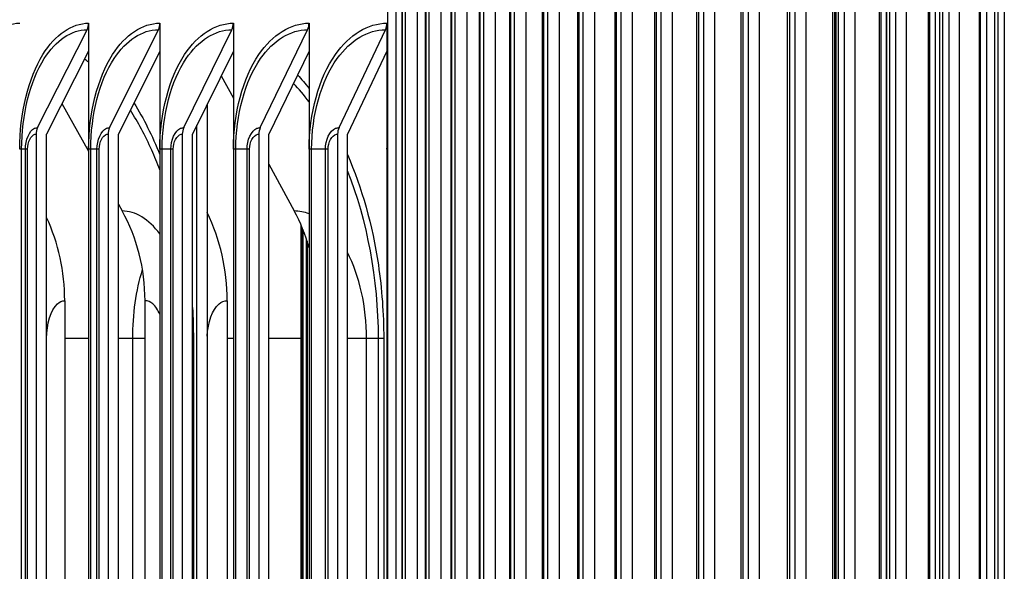
# Model space of a CAD drawing. Units: inches. Extents: x 2 to 86, y 1 to 67.
# Drawn here: x 53 to 54.9, y 29.5 to 30.6 of the extents above; entities that cross this region are included whole.
import ezdxf

# ---------------------------------------------------------------- set-up
doc = ezdxf.new("R2010")
doc.units = ezdxf.units.IN
doc.header["$LTSCALE"] = 4
doc.header["$MEASUREMENT"] = 0
for name, color, linetype in [('DIMENSIONS', 5, 'Continuous'), ('INNER-LOUVER', 1, 'Continuous'), ('Visible (ANSI)', 7, 'Continuous'), ('Visible Narrow (ANSI)', 7, 'Continuous')]:
    doc.layers.add(name, color=color, linetype=linetype)
doc.styles.add('Arial', font='arial.ttf')
doc.dimstyles.new('Dimensions', dxfattribs={"dimtxt": 0.16, "dimasz": 0.125, "dimexe": 0.0625, "dimexo": 0.125, "dimgap": 0.09, "dimtad": 0, "dimtih": 1, "dimtoh": 1, "dimzin": 0, "dimdsep": 46, "dimlunit": 5, "dimtxsty": 'Arial', "dimcen": 0, "dimadec": 0, "dimazin": 0, "dimtfac": 1, "dimtofl": 0, "dimtmove": 0, "dimatfit": 3, "dimfxl": 1, "dimfrac": 2, "dimtolj": 1, "dimtzin": 0, "dimarcsym": 0})

# ---------------------------------------------------------------- blocks, each defined once
blk = doc.blocks.new('*D18')
at = {"layer": 'Defpoints', "color": 0, "transparency": 16777216}
for p in [(48.459, 31.182), (53.6996, 31.182), (53.6996, 25.432)]:
    blk.add_point(p, dxfattribs=at)
at = {"layer": 'DIMENSIONS', "color": 0, "lineweight": -2, "transparency": 16777216}
for p, q in [((53.3246, 31.182), (48.2715, 31.182)), ((48.459, 30.807), (48.459, 29.899)), ((48.459, 25.807), (48.459, 26.715)), ((53.3246, 25.432), (48.2715, 25.432))]:
    blk.add_line(p, q, dxfattribs=at)
at = {"layer": 'DIMENSIONS', "color": 0, "transparency": 16777216}
for points in [[(48.3965, 30.807), (48.5215, 30.807), (48.459, 31.182)], [(48.3965, 25.807), (48.5215, 25.807), (48.459, 25.432)]]:
    blk.add_solid(points, dxfattribs=at)
at = {"layer": 'DIMENSIONS', "color": 0, "transparency": 16777216, "insert": (48.459, 28.307), "char_height": 0.48, "attachment_point": 5, "style": 'Arial'}
blk.add_mtext('\\A1;{\\H1.85507x;\\C1;*} Inner\\PLouvers\\P5 3/4"', dxfattribs=at)
blk = doc.blocks.new('*D20')
at = {"layer": 'Defpoints', "color": 0, "transparency": 16777216}
for p in [(45.4505, 31.832), (52.01, 31.832), (53.675, 23.682)]:
    blk.add_point(p, dxfattribs=at)
at = {"layer": 'DIMENSIONS', "color": 0, "lineweight": -2, "transparency": 16777216}
for p, q in [((51.635, 31.832), (45.263, 31.832)), ((45.4505, 31.457), (45.4505, 29.0752)), ((45.4505, 24.057), (45.4505, 26.4388)), ((53.3, 23.682), (45.263, 23.682))]:
    blk.add_line(p, q, dxfattribs=at)
at = {"layer": 'DIMENSIONS', "color": 0, "transparency": 16777216}
for points in [[(45.388, 31.457), (45.513, 31.457), (45.4505, 31.832)], [(45.388, 24.057), (45.513, 24.057), (45.4505, 23.682)]]:
    blk.add_solid(points, dxfattribs=at)
at = {"layer": 'DIMENSIONS', "color": 0, "transparency": 16777216, "insert": (45.4505, 27.757), "char_height": 0.48, "attachment_point": 5, "style": 'Arial'}
blk.add_mtext('\\A1;Head\\PHeight\\P8 1/8"', dxfattribs=at)

msp = doc.modelspace()

# ---------------------------------------------------------------- linework, layer by layer
at = {"layer": 'INNER-LOUVER'}
for p, q in [((53.69693, 30.29304), (53.69693, 31.16489)), ((53.71322, 28.59699), (53.71322, 31.01699)), ((53.73084, 31.01699), (53.73084, 28.59699)), ((53.75528, 28.59699), (53.75528, 31.01699)), ((53.77778, 31.01699), (53.77778, 28.59699)), ((53.80209, 28.59699), (53.80209, 31.01699)), ((53.82946, 31.01699), (53.82946, 28.59699)), ((53.85363, 28.59699), (53.85363, 31.01699)), ((53.88586, 31.01699), (53.88586, 28.59699)), ((53.90988, 28.59699), (53.90988, 31.01699)), ((53.94695, 31.01699), (53.94695, 28.59699)), ((53.97079, 28.59699), (53.97079, 31.01699)), ((54.01269, 31.01699), (54.01269, 28.59699)), ((54.03636, 28.59699), (54.03636, 31.01699)), ((54.08305, 31.01699), (54.08305, 28.59699)), ((54.10652, 28.59699), (54.10652, 31.01699)), ((54.15799, 31.01699), (54.15799, 28.59699)), ((54.18126, 28.59699), (54.18126, 31.01699)), ((54.23747, 31.01699), (54.23747, 28.59699)), ((54.26052, 28.59699), (54.26052, 31.01699)), ((54.32145, 31.01699), (54.32145, 28.59699)), ((54.34427, 28.59699), (54.34427, 31.01699)), ((54.40988, 31.01699), (54.40988, 28.59699)), ((54.43246, 28.59699), (54.43246, 31.01699)), ((54.50272, 31.01699), (54.50272, 28.59699)), ((54.52505, 28.59699), (54.52505, 31.01699)), ((54.59992, 31.01699), (54.59992, 28.59699)), ((54.62198, 28.59699), (54.62198, 31.01699)), ((54.70142, 31.01699), (54.70142, 28.59699)), ((54.72321, 28.59699), (54.72321, 31.01699)), ((54.80718, 31.01699), (54.80718, 28.59699)), ((54.82868, 28.59699), (54.82868, 31.01699)), ((54.91713, 31.01699), (54.91713, 28.59699)), ((53.72509, 28.61949), (53.72509, 30.99449)), ((53.72603, 28.61949), (53.72603, 30.99449)), ((53.7713, 28.61949), (53.7713, 30.99449)), ((53.77246, 28.61949), (53.77246, 30.99449)), ((53.82223, 28.61949), (53.82223, 30.99449)), ((53.82363, 28.61949), (53.82363, 30.99449)), ((53.87785, 28.61949), (53.87785, 30.99449)), ((53.87952, 28.61949), (53.87952, 30.99449)), ((53.93815, 28.61949), (53.93815, 30.99449)), ((53.9401, 28.61949), (53.9401, 30.99449)), ((54.00308, 28.61949), (54.00308, 30.99449)), ((54.00534, 28.61949), (54.00534, 30.99449)), ((54.07261, 28.61949), (54.07261, 30.99449)), ((54.07519, 28.61949), (54.07519, 30.99449)), ((54.14671, 28.61949), (54.14671, 30.99449)), ((54.14964, 28.61949), (54.14964, 30.99449)), ((54.22533, 28.61949), (54.22533, 30.99449)), ((54.22863, 28.61949), (54.22863, 30.99449)), ((54.30843, 28.61949), (54.30843, 30.99449)), ((54.31212, 28.61949), (54.31212, 30.99449)), ((54.39597, 28.61949), (54.39597, 30.99449)), ((54.40008, 28.61949), (54.40008, 30.99449)), ((54.4879, 28.61949), (54.4879, 30.99449)), ((54.49244, 28.61949), (54.49244, 30.99449)), ((54.57774, 28.61949), (54.57774, 30.99449)), ((54.58145, 28.61949), (54.58145, 30.99449)), ((54.58418, 28.61949), (54.58418, 30.99449)), ((54.58917, 28.61949), (54.58917, 30.99449)), ((54.67015, 28.61949), (54.67015, 30.99449)), ((54.67344, 28.61949), (54.67344, 30.99449)), ((54.68392, 28.61949), (54.68392, 30.99449)), ((54.68475, 28.61949), (54.68475, 30.99449)), ((54.69021, 28.61949), (54.69021, 30.99449)), ((54.76684, 28.61949), (54.76684, 30.99449)), ((54.76972, 28.61949), (54.76972, 30.99449)), ((54.78122, 28.61949), (54.78122, 30.99449)), ((54.78955, 28.61949), (54.78955, 30.99449)), ((54.79551, 28.61949), (54.79551, 30.99449)), ((54.86774, 28.61949), (54.86774, 30.99449)), ((54.87025, 28.61949), (54.87025, 30.99449)), ((54.88273, 28.61949), (54.88273, 30.99449)), ((54.89854, 28.61949), (54.89854, 30.99449)), ((54.90501, 28.61949), (54.90501, 30.99449)), ((53.69501, 30.54304), (53.69501, 30.29304)), ((53.69693, 30.29304), (53.69501, 30.29304)), ((53.68849, 29.91804), (53.67817, 29.91804))]:
    msp.add_line(p, q, dxfattribs=at)
msp.add_ellipse((53.67549, 30.54304), major_axis=(0, 0.025), ratio=0.7808728, start_param=4.1662717, end_param=4.712389, dxfattribs=at)
msp.add_open_spline([(53.69501, 30.29304), (53.69501, 30.30611), (53.69565, 30.31919), (53.69693, 30.33209)], degree=3, dxfattribs=at)
at = {"layer": 'Visible (ANSI)'}
for p, q in [((53.00319, 30.33602), (53.10133, 30.53005)), ((53.10436, 30.54304), (53.10436, 25.04304)), ((53.14571, 30.33602), (53.24241, 30.53005)), ((53.24539, 30.54304), (53.24539, 25.04304)), ((53.29275, 30.33602), (53.38795, 30.53005)), ((53.39089, 30.54304), (53.39089, 25.04304)), ((53.44423, 30.33602), (53.5379, 30.53005)), ((53.54079, 30.54304), (53.54079, 25.04304)), ((53.60008, 30.33602), (53.69217, 30.53005)), ((53.10436, 30.4879), (53.02097, 30.32304)), ((53.24539, 30.4879), (53.16323, 30.32304)), ((53.39089, 30.4879), (53.31, 30.32304)), ((53.54079, 30.4879), (53.4612, 30.32304)), ((53.69501, 30.4879), (53.61677, 30.32304)), ((53.36681, 30.43883), (53.39089, 30.39421)), ((53.0516, 30.3836), (53.10436, 30.28935)), ((53.3392, 30.38256), (53.3392, 25.20352)), ((53.31864, 25.24543), (53.31864, 30.34065)), ((53.00016, 30.32304), (53.00016, 25.26304)), ((53.02097, 25.26304), (53.02097, 30.32304)), ((53.14273, 30.32304), (53.14273, 25.26304)), ((53.16323, 25.26304), (53.16323, 30.32304)), ((53.28981, 30.32304), (53.28981, 25.26304)), ((53.31, 25.26304), (53.31, 30.32304)), ((53.44134, 30.32304), (53.44134, 25.26304)), ((53.4612, 25.26304), (53.4612, 30.32304)), ((53.59724, 30.32304), (53.59724, 25.26304)), ((53.61677, 25.26304), (53.61677, 30.32304)), ((53.57831, 30.29304), (53.54079, 30.29304)), ((53.69501, 30.29304), (53.69501, 25.04304)), ((53.69693, 24.41804), (53.69693, 30.29304)), ((53.4612, 30.26392), (53.51142, 30.17086)), ((53.16323, 30.18417), (53.17068, 30.17086)), ((53.52507, 28.61949), (53.52507, 30.14254)), ((53.52515, 30.14235), (53.52515, 28.59699)), ((53.52795, 28.61949), (53.52795, 30.13559)), ((53.52796, 28.61949), (53.52796, 30.13556)), ((53.52857, 30.13404), (53.52857, 28.59699)), ((53.53569, 28.61949), (53.53569, 30.11451)), ((53.53574, 28.61949), (53.53574, 30.11436)), ((53.53687, 30.11088), (53.53687, 28.59699)), ((53.05701, 29.99304), (53.05701, 25.59304)), ((53.216, 25.59304), (53.216, 29.99304)), ((53.3785, 29.99304), (53.3785, 25.59304)), ((53.52507, 29.91804), (53.4612, 29.91804))]:
    msp.add_line(p, q, dxfattribs=at)
for centre, major_axis, ratio, start_param, end_param in [((53.08355, 30.54304), (0, 0.025), 0.8322336, 4.1662717, 4.712389), ((53.22489, 30.54304), (0, 0.025), 0.81997, 4.1662717, 4.712389), ((53.37071, 30.54304), (0, 0.025), 0.807318, 4.1662717, 4.712389), ((53.52093, 30.54304), (0, 0.025), 0.7942835, 4.1662717, 4.712389), ((53.02097, 30.32304), (0, 0.025), 0.8322336, 1.0246791, 1.5707963), ((53.16323, 30.32304), (0, 0.025), 0.81997, 1.0246791, 1.5707963), ((53.31, 30.32304), (0, 0.025), 0.807318, 1.0246791, 1.5707963), ((53.4612, 30.32304), (0, 0.025), 0.7942835, 1.0246791, 1.5707963), ((53.61677, 30.32304), (0, 0.025), 0.7808728, 1.0246791, 1.5707963), ((52.75344, 29.99304), (0, 0.34916), 0.8694269, 4.712389, 5.2046256), ((52.93945, 29.99304), (0, -0.32416), 0.853127, 1.5707963, 2.1514259), ((53.08508, 29.99304), (0, 0.34916), 0.8403654, 4.712389, 5.2359411), ((53.28848, 29.99304), (0, -0.32416), 0.8225416, 1.900148, 2.1514259)]:
    msp.add_ellipse(centre, major_axis=major_axis, ratio=ratio, start_param=start_param, end_param=end_param, dxfattribs=at)
for points in [[(53.51799, 30.44064), (53.52577, 30.43209), (53.53338, 30.42303), (53.54079, 30.4135)], [(53.54072, 30.38712), (53.53079, 30.40022), (53.52049, 30.41244), (53.50986, 30.42372)], [(53.54077, 30.16524), (53.5311, 30.16894), (53.52125, 30.17086), (53.51142, 30.17086)]]:
    msp.add_open_spline(points, degree=3, dxfattribs=at)
for points, knots in [([(53.57298, 30.29304), (53.57298, 30.31194), (53.58177, 30.32997), (53.59333, 30.33467), (53.59553, 30.33557), (53.59781, 30.33602), (53.60008, 30.33602)], [1.5707963, 1.5707963, 1.5707963, 1.5707963, 2.8902216, 2.8902216, 2.8902216, 3.1415927, 3.1415927, 3.1415927, 3.1415927]), ([(53.42293, 30.29304), (53.42293, 30.30747), (53.4302, 30.32096), (53.439, 30.32279), (53.43978, 30.32296), (53.44056, 30.32304), (53.44134, 30.32304)], [1.5707963, 1.5707963, 1.5707963, 1.5707963, 3.0142956, 3.0142956, 3.0142956, 3.1415927, 3.1415927, 3.1415927, 3.1415927]), ([(53.57831, 30.29304), (53.57831, 30.30747), (53.58579, 30.32096), (53.59484, 30.32279), (53.59563, 30.32296), (53.59644, 30.32304), (53.59724, 30.32304)], [1.5707963, 1.5707963, 1.5707963, 1.5707963, 3.0142956, 3.0142956, 3.0142956, 3.1415927, 3.1415927, 3.1415927, 3.1415927])]:
    msp.add_open_spline(points, degree=3, knots=knots, dxfattribs=at)
at = {"layer": 'Visible Narrow (ANSI)'}
for p, q in [((52.98336, 30.29304), (52.96786, 30.29304)), ((52.97177, 25.29304), (52.97177, 30.29304)), ((52.97915, 25.29304), (52.97915, 30.29304)), ((52.98336, 25.29304), (52.98336, 30.29304)), ((53.12538, 30.29304), (53.10436, 30.29304)), ((53.10855, 25.29304), (53.10855, 30.29304)), ((53.12088, 25.29304), (53.12088, 30.29304)), ((53.12538, 25.29304), (53.12538, 30.29304)), ((53.27193, 30.29304), (53.24539, 30.29304)), ((53.24986, 25.29304), (53.24986, 30.29304)), ((53.26715, 25.29304), (53.26715, 30.29304)), ((53.27193, 25.29304), (53.27193, 30.29304)), ((53.42293, 30.29304), (53.39089, 30.29304)), ((53.39563, 25.29304), (53.39563, 30.29304)), ((53.41787, 25.29304), (53.41787, 30.29304)), ((53.42293, 25.29304), (53.42293, 30.29304)), ((53.5458, 25.29304), (53.5458, 30.29304)), ((53.57298, 25.29304), (53.57298, 30.29304)), ((53.57831, 25.29304), (53.57831, 30.29304)), ((53.02114, 29.91804), (53.02097, 29.91804)), ((53.02114, 25.66804), (53.02114, 29.91804)), ((53.10436, 29.91804), (53.05701, 29.91804)), ((53.21599, 29.91804), (53.16323, 29.91804)), ((53.1916, 25.66804), (53.1916, 29.91804)), ((53.31171, 29.91804), (53.31, 29.91804)), ((53.31171, 29.91804), (53.31171, 25.66804)), ((53.39089, 29.91804), (53.3785, 29.91804)), ((53.67817, 29.91804), (53.61673, 29.91804)), ((53.65467, 25.66804), (53.65467, 29.91804)), ((53.67817, 25.66804), (53.67817, 29.91804)), ((53.68849, 29.91804), (53.68849, 25.66804))]:
    msp.add_line(p, q, dxfattribs=at)
for points, knots in [([(52.83596, 30.29304), (52.83596, 30.36393), (52.8524, 30.43422), (52.88036, 30.48097), (52.90402, 30.52054), (52.93565, 30.54304), (52.96786, 30.54304)], [1.5707963, 1.5707963, 1.5707963, 1.5707963, 2.4214586, 2.4214586, 2.4214586, 3.1415927, 3.1415927, 3.1415927, 3.1415927]), ([(52.96786, 30.29304), (52.96786, 30.36393), (52.98489, 30.43422), (53.01383, 30.48097), (53.03833, 30.52054), (53.07105, 30.54304), (53.10436, 30.54304)], [1.5707963, 1.5707963, 1.5707963, 1.5707963, 2.4214586, 2.4214586, 2.4214586, 3.1415927, 3.1415927, 3.1415927, 3.1415927]), ([(52.97177, 30.29304), (52.97177, 30.36114), (52.98841, 30.42865), (53.01654, 30.47297), (53.03966, 30.50942), (53.07024, 30.53005), (53.10133, 30.53005)], [1.5707963, 1.5707963, 1.5707963, 1.5707963, 2.4328523, 2.4328523, 2.4328523, 3.1415927, 3.1415927, 3.1415927, 3.1415927]), ([(53.10436, 30.29304), (53.10436, 30.36393), (53.12197, 30.43422), (53.15188, 30.48097), (53.1772, 30.52054), (53.211, 30.54304), (53.24539, 30.54304)], [1.5707963, 1.5707963, 1.5707963, 1.5707963, 2.4214586, 2.4214586, 2.4214586, 3.1415927, 3.1415927, 3.1415927, 3.1415927]), ([(53.10855, 30.29304), (53.10855, 30.36114), (53.12575, 30.42865), (53.15482, 30.47297), (53.17872, 30.50942), (53.21031, 30.53005), (53.24241, 30.53005)], [1.5707963, 1.5707963, 1.5707963, 1.5707963, 2.4328523, 2.4328523, 2.4328523, 3.1415927, 3.1415927, 3.1415927, 3.1415927]), ([(53.24539, 30.29304), (53.24539, 30.36393), (53.26357, 30.43422), (53.29444, 30.48097), (53.32056, 30.52054), (53.35543, 30.54304), (53.39089, 30.54304)], [1.5707963, 1.5707963, 1.5707963, 1.5707963, 2.4214586, 2.4214586, 2.4214586, 3.1415927, 3.1415927, 3.1415927, 3.1415927]), ([(53.24986, 30.29304), (53.24986, 30.36114), (53.26762, 30.42865), (53.29762, 30.47297), (53.32228, 30.50942), (53.35486, 30.53005), (53.38795, 30.53005)], [1.5707963, 1.5707963, 1.5707963, 1.5707963, 2.4328523, 2.4328523, 2.4328523, 3.1415927, 3.1415927, 3.1415927, 3.1415927]), ([(53.39089, 30.29304), (53.39089, 30.36393), (53.40964, 30.43422), (53.44144, 30.48097), (53.46836, 30.52054), (53.50428, 30.54304), (53.54079, 30.54304)], [1.5707963, 1.5707963, 1.5707963, 1.5707963, 2.4214586, 2.4214586, 2.4214586, 3.1415927, 3.1415927, 3.1415927, 3.1415927]), ([(53.39563, 30.29304), (53.39563, 30.36114), (53.41395, 30.42865), (53.44486, 30.47297), (53.47026, 30.50942), (53.50383, 30.53005), (53.5379, 30.53005)], [1.5707963, 1.5707963, 1.5707963, 1.5707963, 2.4328523, 2.4328523, 2.4328523, 3.1415927, 3.1415927, 3.1415927, 3.1415927]), ([(53.54079, 30.29304), (53.54079, 30.36393), (53.56009, 30.43422), (53.59282, 30.48097), (53.62052, 30.52054), (53.65748, 30.54304), (53.69501, 30.54304)], [1.5707963, 1.5707963, 1.5707963, 1.5707963, 2.4214586, 2.4214586, 2.4214586, 3.1415927, 3.1415927, 3.1415927, 3.1415927]), ([(53.5458, 30.29304), (53.5458, 30.36114), (53.56466, 30.42865), (53.59646, 30.47297), (53.62261, 30.50942), (53.65714, 30.53005), (53.69217, 30.53005)], [1.5707963, 1.5707963, 1.5707963, 1.5707963, 2.4328523, 2.4328523, 2.4328523, 3.1415927, 3.1415927, 3.1415927, 3.1415927]), ([(53.24536, 30.25231), (53.24031, 30.26577), (53.23495, 30.27886), (53.22931, 30.29152), (53.21653, 30.3202), (53.20231, 30.34666), (53.18695, 30.37057)], [2.16448839, 2.16448839, 2.16448839, 2.16448839, 2.2459298, 2.2459298, 2.2459298, 2.43036418, 2.43036418, 2.43036418, 2.43036418]), ([(52.97915, 30.29304), (52.97915, 30.31194), (52.98694, 30.32997), (52.9972, 30.33467), (52.99915, 30.33557), (53.00117, 30.33602), (53.00319, 30.33602)], [1.5707963, 1.5707963, 1.5707963, 1.5707963, 2.8902216, 2.8902216, 2.8902216, 3.1415927, 3.1415927, 3.1415927, 3.1415927]), ([(53.12088, 30.29304), (53.12088, 30.31194), (53.12893, 30.32997), (53.13952, 30.33467), (53.14154, 30.33557), (53.14363, 30.33602), (53.14571, 30.33602)], [1.5707963, 1.5707963, 1.5707963, 1.5707963, 2.8902216, 2.8902216, 2.8902216, 3.1415927, 3.1415927, 3.1415927, 3.1415927]), ([(53.26715, 30.29304), (53.26715, 30.31194), (53.27545, 30.32997), (53.28637, 30.33467), (53.28845, 30.33557), (53.2906, 30.33602), (53.29275, 30.33602)], [1.5707963, 1.5707963, 1.5707963, 1.5707963, 2.8902216, 2.8902216, 2.8902216, 3.1415927, 3.1415927, 3.1415927, 3.1415927]), ([(53.41787, 30.29304), (53.41787, 30.31194), (53.42642, 30.32997), (53.43766, 30.33467), (53.4398, 30.33557), (53.44202, 30.33602), (53.44423, 30.33602)], [1.5707963, 1.5707963, 1.5707963, 1.5707963, 2.8902216, 2.8902216, 2.8902216, 3.1415927, 3.1415927, 3.1415927, 3.1415927]), ([(52.98336, 30.29304), (52.98336, 30.30747), (52.99, 30.32096), (52.99803, 30.32279), (52.99874, 30.32296), (52.99945, 30.32304), (53.00016, 30.32304)], [1.5707963, 1.5707963, 1.5707963, 1.5707963, 3.0142956, 3.0142956, 3.0142956, 3.1415927, 3.1415927, 3.1415927, 3.1415927]), ([(53.12538, 30.29304), (53.12538, 30.30747), (53.13223, 30.32096), (53.14052, 30.32279), (53.14126, 30.32296), (53.14199, 30.32304), (53.14273, 30.32304)], [1.5707963, 1.5707963, 1.5707963, 1.5707963, 3.0142956, 3.0142956, 3.0142956, 3.1415927, 3.1415927, 3.1415927, 3.1415927]), ([(53.27193, 30.29304), (53.27193, 30.30747), (53.27899, 30.32096), (53.28754, 30.32279), (53.28829, 30.32296), (53.28905, 30.32304), (53.28981, 30.32304)], [1.5707963, 1.5707963, 1.5707963, 1.5707963, 3.0142956, 3.0142956, 3.0142956, 3.1415927, 3.1415927, 3.1415927, 3.1415927]), ([(53.6166, 30.28284), (53.64512, 30.21724), (53.66631, 30.14264), (53.67788, 30.0641), (53.68491, 30.01632), (53.68849, 29.96718), (53.68849, 29.91804)], [-2.19439027, -2.19439027, -2.19439027, -2.19439027, -1.80668669, -1.80668669, -1.80668669, -1.57079633, -1.57079633, -1.57079633, -1.57079633]), ([(53.02114, 29.91804), (53.02114, 29.94687), (53.0298, 29.97491), (53.04242, 29.9866), (53.04699, 29.99083), (53.05199, 29.99304), (53.05701, 29.99304)], [1.5707963, 1.5707963, 1.5707963, 1.5707963, 2.7242817, 2.7242817, 2.7242817, 3.1415927, 3.1415927, 3.1415927, 3.1415927]), ([(53.24526, 29.96603), (53.24154, 29.9748), (53.23685, 29.98197), (53.23152, 29.98659), (53.22664, 29.99083), (53.22132, 29.99304), (53.216, 29.99304)], [2.26824209, 2.26824209, 2.26824209, 2.26824209, 2.72396459, 2.72396459, 2.72396459, 3.14159265, 3.14159265, 3.14159265, 3.14159265]), ([(53.33921, 29.9227), (53.34016, 29.94985), (53.34939, 29.97554), (53.36249, 29.9866), (53.36751, 29.99083), (53.373, 29.99304), (53.3785, 29.99304)], [1.6330409, 1.6330409, 1.6330409, 1.6330409, 2.7242817, 2.7242817, 2.7242817, 3.1415927, 3.1415927, 3.1415927, 3.1415927])]:
    msp.add_open_spline(points, degree=3, knots=knots, dxfattribs=at)
for points in [[(53.10432, 30.46575), (53.10168, 30.46789), (53.09902, 30.46997), (53.09635, 30.47199)], [(53.19411, 30.38502), (53.21307, 30.35444), (53.23024, 30.32003), (53.24523, 30.2827)], [(53.67817, 29.91804), (53.67817, 30.03554), (53.65607, 30.1527), (53.61673, 30.25044)], [(53.24538, 30.12542), (53.22339, 30.15461), (53.19692, 30.17086), (53.17068, 30.17086)], [(53.65467, 29.91804), (53.65467, 29.9804), (53.64059, 30.04231), (53.61673, 30.08849)], [(53.1916, 29.91804), (53.1916, 29.96589), (53.19852, 30.0135), (53.21107, 30.05463)], [(53.30999, 29.97935), (53.31113, 29.95898), (53.31171, 29.93851), (53.31171, 29.91804)]]:
    msp.add_open_spline(points, degree=3, dxfattribs=at)

# ---------------------------------------------------------------- dimensions: what is measured, and where the dimension line sits
at = {"layer": 'DIMENSIONS'}
for base, p1, p2, text, picture, middle in [((45.45049, 31.83199), (53.67505, 23.68199), (52.01005, 31.83199), 'Head\\PHeight\\P<>', '*D20', (45.45049, 27.75699)), ((48.459, 31.18199), (53.69964, 25.43199), (53.69964, 31.18199), '{\\H1.85507x;\\C1;*} Inner\\PLouvers\\P<>', '*D18', (48.459, 28.30699))]:
    dim = msp.add_linear_dim(base=base, p1=p1, p2=p2, angle=90, text=text, dimstyle='Dimensions', override={"dimdec": 3, "dimpost": '"'}, dxfattribs=at)
    dim.commit()
    dim.dimension.update_dxf_attribs({"geometry": picture, "text_midpoint": middle})

doc.saveas('drawing.dxf')
